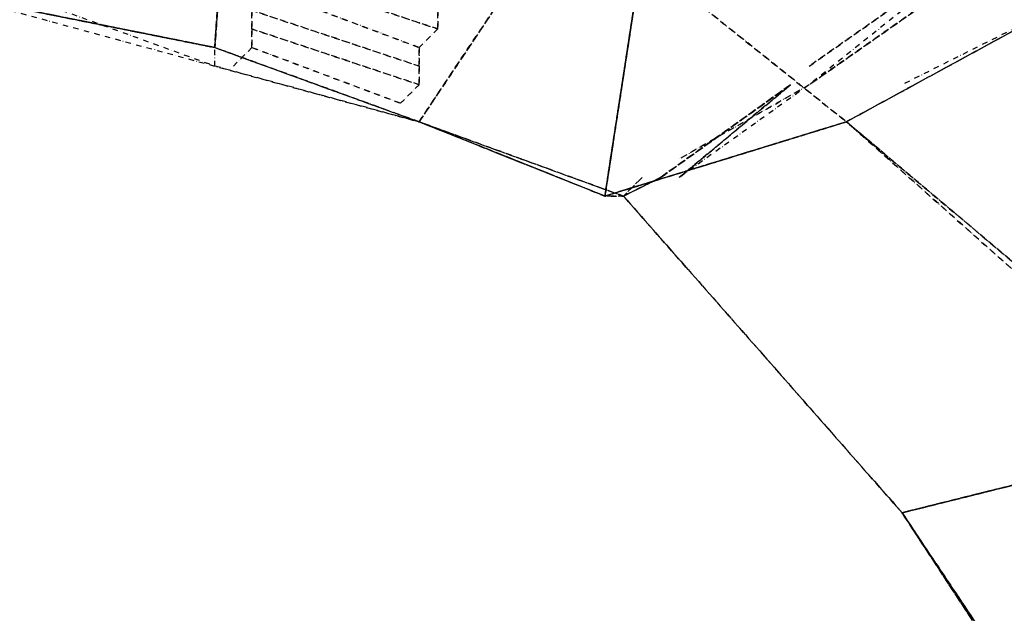
# Model space of a CAD drawing. Units: millimetres. Extents: x 12795 to 57307, y -12262 to 21790.
# Drawn here: x 33884 to 36197, y -6434 to -5039 of the extents above; entities that cross this region are included whole.
import ezdxf

# ---------------------------------------------------------------- set-up
doc = ezdxf.new("R2010")
doc.units = ezdxf.units.MM
doc.linetypes.add('STRICHPUNKT', pattern=[25.4, 12.7, -6.35, 0, -6.35])
doc.layers.add('BEM-AMERICA', color=7, linetype='Continuous', lineweight=35)
doc.layers.add('PENTAGODE XL02', color=7, linetype='STRICHPUNKT')
doc.styles.get("Standard").update_dxf_attribs({"font": 'arial.ttf'})
doc.dimstyles.new('America SI', dxfattribs={"dimscale": 75, "dimtxt": 3.5, "dimasz": 4, "dimexe": 2, "dimexo": 0, "dimgap": 2, "dimtad": 0, "dimdec": 4, "dimlfac": 0.03937, "dimzin": 0, "dimdsep": 46, "dimlunit": 4, "dimtxsty": 'Standard', "dimcen": 2, "dimadec": 0, "dimazin": 0, "dimtfac": 1, "dimtdec": 4, "dimtofl": 0, "dimtmove": 0, "dimatfit": 3, "dimfxl": 2, "dimtolj": 1, "dimtzin": 0, "dimarcsym": 0})

# ---------------------------------------------------------------- blocks, each defined once
blk = doc.blocks.new('*D166')
at = {"layer": 'BEM-AMERICA', "color": 0, "lineweight": -2, "transparency": 16777216}
for p, q in [((35502.3, -2384), (37704, -1668.7)), ((37654, -2000.3), (38296.7, -3978.2)), ((39434, -7478.4), (38791.3, -5500.5)), ((37467.6, -8432.7), (39669.3, -7717.4))]:
    blk.add_line(p, q, dxfattribs=at)
at = {"layer": 'BEM-AMERICA', "color": 0, "transparency": 16777216}
for points in [[(37701.6, -1984.9), (37606.5, -2015.8), (37561.3, -1715)], [(39481.5, -7463), (39386.4, -7493.9), (39526.7, -7763.7)]]:
    blk.add_solid(points, dxfattribs=at)
at = {"layer": 'Defpoints', "color": 0, "transparency": 16777216}
for p in [(37561.3, -1715), (35502.3, -2384), (37467.6, -8432.7, 90)]:
    blk.add_point(p, dxfattribs=at)
at = {"layer": 'BEM-AMERICA', "color": 0, "transparency": 16777216, "insert": (38544, -4739.4), "char_height": 262.5, "attachment_point": 5, "rotation": 288}
blk.add_mtext('\\A1;20\'-10{\\H1.000000x;\\S3/8;}"', dxfattribs=at)

msp = doc.modelspace()

# ---------------------------------------------------------------- linework, layer by layer
at = {"layer": 'PENTAGODE XL02'}
for points in [[(34473.42474, -3837.1607), (34386.16099, -4493.93521), (34342.52912, -5104.78143)], [(35476.95782, -4142.58381), (35171.53471, -4755.72645), (34822.47972, -5279.30892)]]:
    msp.add_lwpolyline(points, dxfattribs=at)
at = {"layer": 'PENTAGODE XL02', "flags": 128}
for points in [[(34342.52912, -5104.78143), (34386.16099, -4493.93521), (34342.52912, -5104.78143), (34386.16099, -4493.93521), (34473.42474, -3837.1607)], [(35258.79845, -5453.83642), (35346.0622, -4886.62207), (35258.79845, -5453.83642), (35346.0622, -4886.62207), (35476.95782, -4188.5121)], [(35171.53471, -4755.72645), (35826.0128, -5279.30892)], [(36175.06779, -4842.99019), (35738.74906, -5192.04518), (35433.32594, -5410.20454), (35695.11718, -5192.04518), (35389.69407, -5410.20454)], [(35738.74906, -5192.04518), (35433.32594, -5366.57267), (35738.74906, -5192.04518), (36175.06779, -4886.62207), (36175.06779, -4842.99019), (36175.06779, -4886.62207)], [(34342.52912, -5148.4133), (34342.52912, -5104.78143), (33906.21039, -5017.51768), (33862.57851, -4973.88581)], [(33862.57851, -4973.88581), (33906.21039, -5017.51768), (34342.52912, -5104.78143), (33906.21039, -5017.51768)], [(33862.57851, -5017.51768), (34342.52912, -5148.4133), (33862.57851, -4973.88581)], [(33862.57851, -5017.51768), (34342.52912, -5148.4133), (34822.47972, -5279.30892)], [(33906.21039, -5017.51768), (34342.52912, -5104.78143), (34822.47972, -5279.30892), (35302.43032, -5453.83642), (35956.90842, -6197.87467)], [(35826.0128, -5279.30892), (36305.96341, -5017.51768), (35956.90842, -5192.04518)], [(36305.96341, -5017.51768), (35826.0128, -5279.30892)], [(35258.79845, -5453.83642), (34822.47972, -5279.30892)], [(35302.43032, -5453.83642), (34822.47972, -5279.30892)], [(35302.43032, -5453.83642), (35258.79845, -5453.83642), (34822.47972, -5279.30892)], [(35258.79845, -5453.83642), (34822.47972, -5279.30892)], [(35258.79845, -5453.83642), (35826.0128, -5279.30892)], [(36700.94668, -6023.34718), (36657.31481, -5979.71531), (35826.0128, -5279.30892)], [(35346.0622, -5410.20454), (35302.43032, -5453.83642), (35389.69407, -5410.20454)], [(35302.43032, -5453.83642), (35956.90842, -6197.87467), (37442.68852, -8469.02849), (35956.90842, -6197.87467)], [(37442.68852, -8469.02849), (35956.90842, -6197.87467), (37442.68852, -8425.39661), (37137.26541, -7989.07788)], [(37442.68852, -8425.39661), (35956.90842, -6197.87467), (37442.68852, -8469.02849), (35956.90842, -6197.87467), (37442.68852, -8469.02849)]]:
    msp.add_lwpolyline(points, dxfattribs=at)
for points in [[(35476.95782, -4188.5121), (35346.0622, -4886.62207), (35258.79845, -5453.83642), (35346.0622, -4886.62207)], [(35476.95782, -4232.14397), (35346.0622, -4886.62207), (35258.79845, -5453.83642), (35346.0622, -4886.62207)], [(34342.52912, -5104.78143), (34386.16099, -4493.93521), (34342.52912, -5104.78143), (34386.16099, -4493.93521), (34342.52912, -5104.78143), (34386.16099, -4493.93521), (34342.52912, -5104.78143), (34386.16099, -4493.93521), (34342.52912, -5104.78143), (34386.16099, -4493.93521), (34342.52912, -5104.78143), (34386.16099, -4493.93521), (34342.52912, -5104.78143), (34386.16099, -4493.93521), (34342.52912, -5104.78143), (34386.16099, -4493.93521), (34342.52912, -5104.78143), (34386.16099, -4493.93521), (34342.52912, -5104.78143), (34386.16099, -4493.93521), (34342.52912, -5104.78143), (34386.16099, -4493.93521), (34342.52912, -5104.78143), (34386.16099, -4493.93521), (34342.52912, -5104.78143)], [(34822.47972, -5279.30892), (35171.53471, -4755.72645)], [(35171.53471, -4755.72645), (35826.0128, -5279.30892)], [(35738.74906, -5148.4133), (36175.06779, -4842.99019)], [(35738.74906, -5148.4133), (36175.06779, -4842.99019)], [(35346.0622, -4886.62207), (35258.79845, -5453.83642)], [(36175.06779, -4886.62207), (35738.74906, -5192.04518)], [(36175.06779, -4886.62207), (35738.74906, -5192.04518)], [(33906.21039, -5017.51768), (34342.52912, -5104.78143)], [(34342.52912, -5104.78143), (33906.21039, -5017.51768)], [(35826.0128, -5279.30892), (36305.96341, -5017.51768)], [(36305.96341, -5017.51768), (35826.0128, -5279.30892)], [(35826.0128, -5279.30892), (36305.96341, -5017.51768)], [(36305.96341, -5017.51768), (35826.0128, -5279.30892)], [(34822.47972, -5279.30892), (34342.52912, -5104.78143), (34822.47972, -5279.30892), (35302.43032, -5453.83642), (35258.79845, -5453.83642)], [(34342.52912, -5104.78143), (34822.47972, -5279.30892), (34342.52912, -5148.4133), (34822.47972, -5279.30892)], [(35695.11718, -5192.04518), (35389.69407, -5410.20454)], [(35389.69407, -5410.20454), (35695.11718, -5192.04518)], [(35695.11718, -5192.04518), (35389.69407, -5410.20454)], [(35738.74906, -5192.04518), (35433.32594, -5366.57267)], [(35695.11718, -5192.04518), (35433.32594, -5410.20454)], [(35258.79845, -5453.83642), (34822.47972, -5279.30892)], [(35258.79845, -5453.83642), (34822.47972, -5279.30892)], [(34822.47972, -5279.30892), (35258.79845, -5453.83642), (35302.43032, -5453.83642), (35258.79845, -5453.83642)], [(35302.43032, -5453.83642), (35258.79845, -5453.83642), (34822.47972, -5279.30892)], [(34822.47972, -5279.30892), (35258.79845, -5453.83642)], [(35826.0128, -5279.30892), (35258.79845, -5453.83642)], [(35826.0128, -5279.30892), (35258.79845, -5453.83642), (35826.0128, -5279.30892)], [(35826.0128, -5279.30892), (35258.79845, -5453.83642), (35826.0128, -5279.30892), (35258.79845, -5453.83642)], [(35826.0128, -5279.30892), (35258.79845, -5453.83642), (35826.0128, -5279.30892)], [(35258.79845, -5453.83642), (35826.0128, -5279.30892), (35258.79845, -5453.83642)], [(36613.68293, -5979.71531), (35826.0128, -5279.30892)], [(36613.68293, -5979.71531), (35826.0128, -5279.30892)], [(36657.31481, -5979.71531), (35826.0128, -5279.30892)], [(35389.69407, -5410.20454), (35302.43032, -5453.83642)], [(35389.69407, -5410.20454), (35302.43032, -5453.83642)], [(35302.43032, -5453.83642), (35389.69407, -5410.20454)], [(35346.0622, -5410.20454), (35302.43032, -5453.83642)], [(35346.0622, -5410.20454), (35302.43032, -5453.83642)], [(35346.0622, -5410.20454), (35302.43032, -5453.83642)], [(35302.43032, -5453.83642), (35956.90842, -6197.87467)], [(36700.94668, -6023.34718), (36657.31481, -6023.34718), (35956.90842, -6197.87467), (36657.31481, -6023.34718)], [(36657.31481, -6023.34718), (35956.90842, -6197.87467)], [(35956.90842, -6197.87467), (36657.31481, -6023.34718), (36700.94668, -6023.34718), (36657.31481, -6023.34718)], [(36657.31481, -6023.34718), (36700.94668, -6023.34718), (36657.31481, -6023.34718), (35956.90842, -6197.87467)], [(36657.31481, -6023.34718), (35956.90842, -6197.87467)], [(36657.31481, -6023.34718), (35956.90842, -6197.87467), (36657.31481, -6023.34718), (36700.94668, -6023.34718)], [(35956.90842, -6197.87467), (37442.68852, -8425.39661)], [(35956.90842, -6197.87467), (37442.68852, -8469.02849), (35956.90842, -6197.87467), (37442.68852, -8469.02849), (35956.90842, -6197.87467)]]:
    msp.add_lwpolyline(points, close=True, dxfattribs=at)
at = {"layer": 'PENTAGODE XL02'}
for points in [[(34822.47972, -5148.4133), (34429.79286, -5017.51768), (34473.42474, -4973.88581), (34473.42474, -4930.25394), (34866.11159, -5061.14956), (34822.47972, -5104.78143), (34866.11159, -5061.14956), (34473.42474, -4930.25394), (34473.42474, -4886.62207), (34866.11159, -5017.51768), (34866.11159, -5061.14956), (34866.11159, -5017.51768), (34473.42474, -4886.62207), (34473.42474, -4930.25394), (34473.42474, -4973.88581), (34822.47972, -5104.78143)], [(34429.79286, -5017.51768), (34822.47972, -5148.4133), (34822.47972, -5104.78143), (34473.42474, -4973.88581)], [(34778.84785, -5235.67705), (34822.47972, -5192.04518), (34429.79286, -5061.14956), (34429.79286, -5017.51768), (34822.47972, -5148.4133), (34822.47972, -5192.04518), (34822.47972, -5148.4133), (34429.79286, -5017.51768), (34429.79286, -5061.14956), (34429.79286, -5104.78143)], [(34386.16099, -5148.4133), (34429.79286, -5104.78143), (34429.79286, -5061.14956), (34822.47972, -5192.04518), (34778.84785, -5235.67705), (34429.79286, -5104.78143)]]:
    msp.add_lwpolyline(points, close=True, dxfattribs=at)

# ---------------------------------------------------------------- dimensions: what is measured, and where the dimension line sits
at = {"layer": 'BEM-AMERICA'}
dim = msp.add_linear_dim(base=(37561.33303, -1715.00476), p1=(37467.6355, -8432.74868, 90), p2=(35502.28742, -2384.02923), angle=288, dimstyle='America SI', dxfattribs=at)
dim.commit()
dim.dimension.update_dxf_attribs({"geometry": '*D166', "text_midpoint": (38544.00707, -4739.36448)})

doc.saveas('drawing.dxf')
